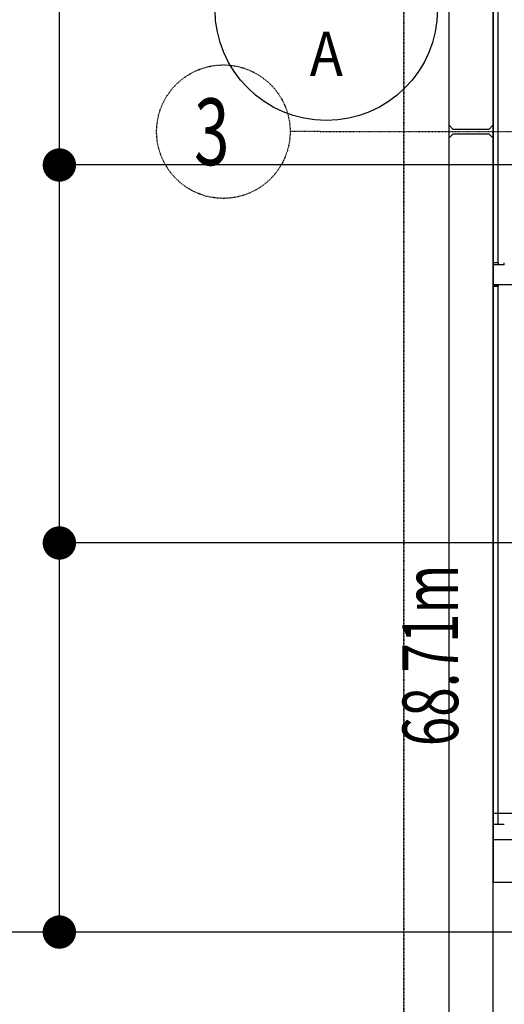
# Model space of a CAD drawing. Extents: x -38520 to 43853, y -6764 to 71489.
# Drawn here: x -1928 to 250, y 35375 to 39804 of the extents above; entities that cross this region are included whole.
import ezdxf
from ezdxf.enums import TextEntityAlignment as Align

# ---------------------------------------------------------------- set-up
doc = ezdxf.new("R2010")
doc.units = 0
doc.linetypes.add('X-2437-GF$0$EDG-1DOT-2', pattern=[5, 2, -1.4, 0.2, -1.4])
for name, color, linetype in [('LIT-CIRC', 6, 'CONTINUOUS'), ('NOT-DIM', 1, 'CONTINUOUS'), ('SYM-025', 7, 'CONTINUOUS'), ('SYM-050', 6, 'CONTINUOUS'), ('SYM-ATT', 2, 'CONTINUOUS'), ('SYM-TEXT', 7, 'CONTINUOUS'), ('X-2437-GF$0$1_BOUNDARY.SITE_Pen_No__1', 133, 'X-2437-GF$0$EDG-1DOT-2'), ('X-2437-GF$0$99_MARKER - GRID.NOTE_Pen_No__1', 133, 'X-2437-GF$0$EDG-1DOT-2'), ('X-2437-GF$0$New_1_BOUNDARY.SITE_Pen_No__4', 133, 'X-2437-GF$0$EDG-1DOT-2'), ('X-2437-GF$0$New_4_SLAB - FLOOR.STRUCT_Pen_No__1', 11, 'CONTINUOUS'), ('X-2437-GF$0$New_4_SLAB - FLOOR.STRUCT_Pen_No__2', 11, 'CONTINUOUS'), ('X-2437-GF$0$New_4_WALL - EXTERNAL.STRUCT_Pen_No__3', 8, 'CONTINUOUS'), ('X-2437-GF$0$New_4_WALL - INTERNAL.STRUCT_Pen_No__2', 8, 'CONTINUOUS'), ('X-2437-GF$0$New_4_WALL - JOINT.STRUCT_Pen_No__3', 8, 'CONTINUOUS'), ('X-2437-GF$0$New_5_FLOOR FINISH - INTERNAL.FINISH_Pen_No__1', 11, 'CONTINUOUS'), ('X-2437-GF$0$New_99_MARKER - GRID.NOTE_Pen_No__4', 133, 'X-2437-GF$0$EDG-1DOT-2'), ('X-2437-GF$0$New_99_MARKER - GRID.NOTE_Pen_No__5', 133, 'X-2437-GF$0$EDG-1DOT-2'), ('X-XREF', 7, 'CONTINUOUS')]:
    doc.layers.add(name, color=color, linetype=linetype)
doc.styles.add('EDG', font='edg.shx', dxfattribs={"width": 0.9})
doc.styles.add('X-2437-GF$0$EDG', font='edg.shx', dxfattribs={"width": 0.9})

# ---------------------------------------------------------------- blocks, each defined once
blk = doc.blocks.new('X-2437-GF')
at = {"layer": 'X-2437-GF$0$New_1_BOUNDARY.SITE_Pen_No__4'}
for p, q in [((-201, -200), (-201, 68510)), ((-201, 68312.3), (-201, -2.3))]:
    blk.add_line(p, q, dxfattribs=at)
at = {"layer": 'X-2437-GF$0$New_4_SLAB - FLOOR.STRUCT_Pen_No__1'}
for p, q in [((200, 38610.3), (200, 40890.5)), ((3535, 38610.3), (200, 38610.3)), ((3535, 38610.3), (200, 38610.3)), ((200, 38610.3), (200, 36235.1)), ((200, 36115.1), (200, 36235.1)), ((200, 36235.1), (3535, 36235.1)), ((200, 36235.1), (3535, 36235.1)), ((2400, 36115.1), (200, 36115.1)), ((200, 8650), (200, 35925.1)), ((200, 35925.1), (3600, 35925.1))]:
    blk.add_line(p, q, dxfattribs=at)
at = {"layer": 'X-2437-GF$0$New_4_SLAB - FLOOR.STRUCT_Pen_No__2'}
for p, q in [((200, 41080.5), (200, 35925.1)), ((200, 35925.1), (2984.7, 35925.1))]:
    blk.add_line(p, q, dxfattribs=at)
at = {"layer": 'X-2437-GF$0$New_4_WALL - EXTERNAL.STRUCT_Pen_No__3'}
for p, q in [((0, 47300), (0, 39300)), ((200, 39300), (200, 47300)), ((0, 39300), (0, 32350)), ((200, 32350), (200, 39300)), ((2400, 36115.1), (200, 36115.1)), ((200, 36115.1), (200, 35925.1)), ((200, 35925.1), (2400, 35925.1))]:
    blk.add_line(p, q, dxfattribs=at)
at = {"layer": 'X-2437-GF$0$New_4_WALL - INTERNAL.STRUCT_Pen_No__2'}
for p, q in [((200, 40890.5), (200, 38710.3)), ((222, 38710.3), (222, 40877.6)), ((222, 38710.3), (200, 38710.3)), ((200, 38710.3), (200, 38700.3)), ((222, 38710.3), (222, 38700.3)), ((222, 38710.3), (222, 38700.3)), ((250, 38700.3), (250, 38710.3)), ((250, 38700.3), (250, 38710.3)), ((222, 38700.3), (200, 38700.3)), ((200, 38700.3), (200, 38610.3)), ((250, 38700.3), (222, 38700.3)), ((200, 38610.3), (222, 38610.3)), ((200, 38610.3), (200, 38604.3)), ((200, 38604.3), (200, 36185.1)), ((200, 38604.3), (222, 38604.3)), ((222, 38610.3), (222, 38604.3)), ((222, 38610.3), (222, 38604.3)), ((222, 36207.1), (222, 38604.3)), ((200, 36185.1), (222, 36185.1)), ((222, 36185.1), (222, 36207.1)), ((222, 36185.1), (250, 36185.1))]:
    blk.add_line(p, q, dxfattribs=at)
at = {"layer": 'X-2437-GF$0$New_4_WALL - JOINT.STRUCT_Pen_No__3'}
for p, q in [((0, 39330), (0, 39300)), ((20, 39310), (0, 39330)), ((200, 39330), (180, 39310)), ((200, 39300), (200, 39330)), ((0, 39300), (0, 39270)), ((0, 39270), (20, 39290)), ((180, 39310), (20, 39310)), ((20, 39290), (180, 39290)), ((180, 39290), (200, 39270)), ((200, 39270), (200, 39300))]:
    blk.add_line(p, q, dxfattribs=at)
at = {"layer": 'X-2437-GF$0$New_5_FLOOR FINISH - INTERNAL.FINISH_Pen_No__1'}
for p, q in [((3535, 38610.3), (200, 38610.3)), ((200, 38610.3), (200, 36235.1)), ((200, 36235.1), (3535, 36235.1))]:
    blk.add_line(p, q, dxfattribs=at)
at = {"layer": 'X-2437-GF$0$New_99_MARKER - GRID.NOTE_Pen_No__4'}
for p, q in [((0, 48285.4), (0, -5103.2)), ((-577, 39300), (-712.8, 39300)), ((-577, 39300), (36731.8, 39300))]:
    blk.add_line(p, q, dxfattribs=at)
at = {"layer": 'X-2437-GF$0$New_99_MARKER - GRID.NOTE_Pen_No__5'}
blk.add_circle((-1012.8, 39300), 300, dxfattribs=at)
at = {"layer": 'X-2437-GF$0$1_BOUNDARY.SITE_Pen_No__1', "style": 'X-2437-GF$0$EDG', "width": 0.7}
blk.add_text('68.71m', height=250, rotation=90, dxfattribs=at).set_placement((42.4, 36535.8))
at = {"layer": 'X-2437-GF$0$99_MARKER - GRID.NOTE_Pen_No__1', "style": 'X-2437-GF$0$EDG', "width": 0.7}
blk.add_text('3', height=300, dxfattribs=at).set_placement((-1144.3, 39149.4))
blk = doc.blocks.new('REF-SECT')
at = {"layer": 'SYM-025', "linetype": 'ByBlock'}
blk.add_lwpolyline([(500, 0), (-500, 0)], dxfattribs=at)
at = {"layer": 'SYM-050', "color": 0, "linetype": 'ByBlock'}
blk.add_lwpolyline([(-500, 0), (-750, 0), (0, 750), (750, 0), (500, 0)], dxfattribs=at)
blk.add_circle((0, 0), 500, dxfattribs=at)
at = {"layer": 'SYM-ATT', "linetype": 'ByBlock', "style": 'EDG', "width": 0.9}
for tag, p in [('NAME', (0, 200)), ('MOUNT', (0, -200))]:
    blk.add_attdef(tag, text='', height=200, dxfattribs=at).set_placement(p, align=Align.MIDDLE_CENTER)
at = {"layer": 'SYM-ATT', "color": 255, "linetype": 'ByBlock', "style": 'EDG', "width": 0.9}
for tag, flags in [('TYPE', 3), ('CHAN', 3), ('RATING', 3), ('EQUIP', 3), ('ID', 9)]:
    blk.add_attdef(tag, (0, 0), '', height=200, dxfattribs=dict(at, flags=flags))
at = {"layer": 'SYM-TEXT', "color": 255, "linetype": 'ByBlock', "style": 'EDG', "width": 0.9, "flags": 3}
blk.add_attdef('TEXT', (0, 0), '', height=200, dxfattribs=at)

msp = doc.modelspace()

# ---------------------------------------------------------------- linework, layer by layer
at = {"layer": 'LIT-CIRC'}
for points in [[(-1750, 35700), (-1750, 35700), (-1750, 44400), (4700, 44400), (4700, 43250)], [(1750, 39350), (1750, 39150), (-1750, 39150)], [(1150, 37450), (-1750, 37450)], [(4750, 36300), (4750, 35700), (-2850, 35700)]]:
    msp.add_lwpolyline(points, dxfattribs=at)
at = {"layer": 'LIT-CIRC', "const_width": 75}
for points in [[(-1787.5, 39150, 1), (-1712.5, 39150, 1)], [(-1787.5, 37450, 1), (-1712.5, 37450, 1)], [(-1787.5, 35700, 1), (-1712.5, 35700, 1)]]:
    msp.add_lwpolyline(points, format="xyb", close=True, dxfattribs=at)

# ---------------------------------------------------------------- block references
at = {"layer": 'NOT-DIM', "color": 6}
msp.add_blockref('REF-SECT', (-550, 39850), dxfattribs=at).add_auto_attribs({'NAME': 'DET', 'MOUNT': 'A'})
at = {"layer": 'X-XREF'}
msp.add_blockref('X-2437-GF', (0, 0), dxfattribs=at)

doc.saveas('drawing.dxf')
